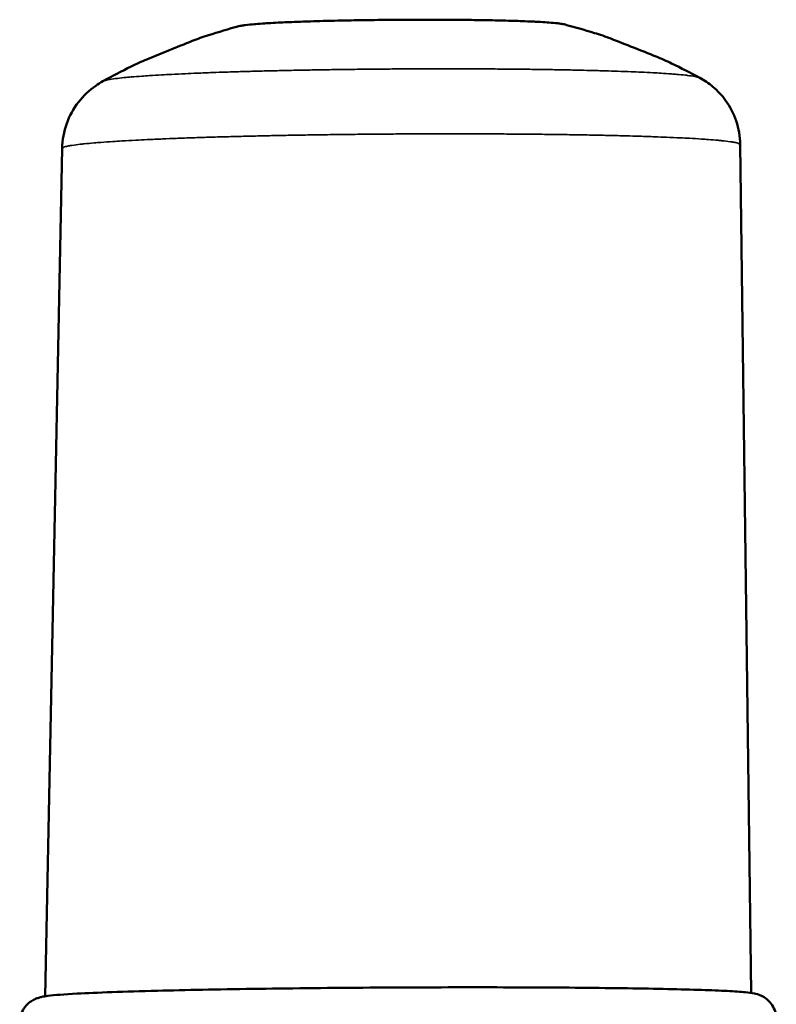
# Model space of a CAD drawing. Units: millimetres. Extents: x 689 to 3788, y 670 to 4685.
# Drawn here: x 3194 to 3256, y 2842 to 2923 of the extents above; entities that cross this region are included whole.
import ezdxf

# ---------------------------------------------------------------- set-up
doc = ezdxf.new("R2010")
doc.units = ezdxf.units.MM
doc.header["$LTSCALE"] = 20
doc.layers.add('Visible (ISO)', color=7, linetype='Continuous', lineweight=50)
doc.layers.add('Visible Narrow (ISO)', color=7, linetype='Continuous', lineweight=35)

msp = doc.modelspace()

# ---------------------------------------------------------------- linework, layer by layer
at = {"layer": 'Visible (ISO)'}
for p, q in [((3197.1, 2912.173), (3195.701, 2842.79)), ((3252.574, 2912.481), (3253.47, 2843.066))]:
    msp.add_line(p, q, dxfattribs=at)
at = {"layer": 'Visible (ISO)', "flags": 128}
for points in [[(3238.168, 2922.325, 0.006855), (3237.804, 2922.389, 0.017521), (3237.66, 2922.407, 0.000934), (3236.912, 2922.475, 0.005875), (3236.793, 2922.484, 0.002013), (3236.068, 2922.527, 0.003055), (3235.59, 2922.551, 0.00151), (3234.745, 2922.586, 0.001936), (3234.086, 2922.608, 0.001183), (3233.131, 2922.635, 0.001393), (3232.321, 2922.653, 0.000987), (3231.28, 2922.671, 0.0011), (3230.347, 2922.684, 0.000874), (3229.246, 2922.695, 0.000935), (3228.218, 2922.701, 0.000819), (3227.088, 2922.704, 0.000846), (3225.994, 2922.703, 0.00081), (3224.866, 2922.699, 0.00081), (3223.739, 2922.69, 0.000845), (3222.645, 2922.679, 0.000819), (3221.515, 2922.663, 0.000934), (3220.486, 2922.645, 0.000874), (3219.386, 2922.622, 0.001099), (3218.452, 2922.599, 0.000986), (3217.412, 2922.568, 0.001392), (3216.602, 2922.541, 0.001182), (3215.648, 2922.503, 0.001933), (3214.988, 2922.474, 0.001509), (3214.144, 2922.429, 0.003049), (3213.665, 2922.4, 0.002011), (3212.941, 2922.348, 0.005857), (3212.822, 2922.338, 0.000927), (3212.074, 2922.262, 0.017446), (3211.93, 2922.242, 0.00683), (3211.565, 2922.174)], [(3238.168, 2922.325, -0.009805), (3240.66, 2921.614, -0.018188), (3241.98, 2921.157, -0.001424), (3243.836, 2920.43, -0.001423), (3245.689, 2919.693, -0.018185), (3246.966, 2919.126, -0.009804), (3249.272, 2917.944)], [(3200.439, 2917.669, -0.009677), (3202.751, 2918.877, -0.017958), (3204.031, 2919.458, -0.001388), (3205.889, 2920.216, -0.001391), (3207.747, 2920.963, -0.017998), (3209.068, 2921.435, -0.009689), (3211.565, 2922.174)]]:
    msp.add_lwpolyline(points, format="xyb", dxfattribs=at)
at = {"layer": 'Visible (ISO)'}
for points, knots in [([(3197.1, 2912.173), (3197.114, 2912.86), (3197.242, 2913.554), (3197.7, 2914.833), (3198.031, 2915.437), (3198.842, 2916.485), (3199.333, 2916.944), (3200.042, 2917.438), (3200.242, 2917.561), (3200.439, 2917.669)], [0, 0, 0, 0, 0.1985888, 0.1985888, 0.3933266, 0.3933266, 0.5868128, 0.5868128, 0.6609016, 0.6609016, 0.6609016, 0.6609016]), ([(3249.272, 2917.944), (3249.632, 2917.75), (3250.002, 2917.504), (3250.725, 2916.896), (3251.078, 2916.519), (3251.747, 2915.596), (3252.044, 2915.02), (3252.454, 2913.799), (3252.566, 2913.138), (3252.574, 2912.481)], [0, 0, 0, 0, 0.1357845, 0.1357845, 0.2867345, 0.2867345, 0.4716139, 0.4716139, 0.6613039, 0.6613039, 0.6613039, 0.6613039]), ([(3193.629, 2840.625), (3193.63, 2840.862), (3193.672, 2841.102), (3193.826, 2841.539), (3193.938, 2841.742), (3194.198, 2842.081), (3194.348, 2842.223), (3194.617, 2842.422), (3194.738, 2842.491), (3194.942, 2842.59), (3195.029, 2842.623), (3195.218, 2842.688), (3195.306, 2842.711), (3195.586, 2842.776), (3195.745, 2842.799), (3196.491, 2842.894), (3197.262, 2842.949), (3199.918, 2843.09), (3202.178, 2843.171), (3207.183, 2843.301), (3209.853, 2843.354), (3215.53, 2843.439), (3218.605, 2843.472), (3224.775, 2843.516), (3227.946, 2843.526), (3233.988, 2843.524), (3236.933, 2843.511), (3242.233, 2843.463), (3244.651, 2843.428), (3248.677, 2843.34), (3250.327, 2843.285), (3252.111, 2843.193), (3252.596, 2843.16), (3253.268, 2843.095), (3253.485, 2843.072), (3253.89, 2842.985), (3254.043, 2842.959), (3254.386, 2842.797), (3254.459, 2842.759), (3254.668, 2842.63), (3254.815, 2842.517), (3255.069, 2842.252), (3255.18, 2842.103), (3255.371, 2841.756), (3255.447, 2841.55), (3255.516, 2841.2), (3255.53, 2841.059), (3255.529, 2840.918)], [0, 0, 0, 0, 0.071453, 0.071453, 0.141035, 0.141035, 0.208797, 0.208797, 0.268976, 0.268976, 0.330318, 0.330318, 0.426239, 0.426239, 0.66355, 0.66355, 1.378779, 1.378779, 2.449134, 2.449134, 3.352282, 3.352282, 4.249509, 4.249509, 5.144908, 5.144908, 6.040018, 6.040018, 6.935872, 6.935872, 7.834766, 7.834766, 8.288937, 8.288937, 8.617218, 8.617218, 8.784266, 8.784266, 8.823702, 8.823702, 8.889582, 8.889582, 8.947739, 8.947739, 9.013327, 9.013327, 9.055766, 9.055766, 9.055766, 9.055766])]:
    msp.add_open_spline(points, degree=3, knots=knots, dxfattribs=at)
at = {"layer": 'Visible Narrow (ISO)', "flags": 128}
for points in [[(3249.272, 2917.944, 0.011749), (3248.982, 2918.032, 0.030941), (3248.869, 2918.057, 0.002856), (3248.27, 2918.144, 0.009634), (3248.092, 2918.165, 0.00272), (3247.38, 2918.232, 0.004546), (3246.953, 2918.267, 0.001977), (3246.1, 2918.324, 0.002673), (3245.469, 2918.36, 0.001458), (3244.472, 2918.409, 0.001794), (3243.662, 2918.444, 0.001132), (3242.531, 2918.486, 0.001318), (3241.56, 2918.517, 0.000923), (3240.311, 2918.552, 0.001036), (3239.197, 2918.578, 0.000787), (3237.846, 2918.605, 0.000858), (3236.608, 2918.626, 0.000697), (3235.177, 2918.645, 0.000743), (3233.834, 2918.66, 0.000639), (3232.345, 2918.672, 0.000668), (3230.92, 2918.679, 0.000606), (3229.396, 2918.684, 0.000622), (3227.91, 2918.684, 0.000593), (3226.374, 2918.681, 0.000598), (3224.852, 2918.674, 0.000598), (3223.329, 2918.664, 0.000593), (3221.794, 2918.65, 0.000622), (3220.308, 2918.632, 0.000606), (3218.784, 2918.611, 0.000668), (3217.359, 2918.587, 0.000639), (3215.87, 2918.558, 0.000742), (3214.528, 2918.529, 0.000697), (3213.098, 2918.493, 0.000857), (3211.86, 2918.459, 0.000786), (3210.51, 2918.416, 0.001035), (3209.396, 2918.377, 0.000922), (3208.148, 2918.329, 0.001317), (3207.177, 2918.287, 0.001131), (3206.047, 2918.232, 0.001791), (3205.237, 2918.188, 0.001456), (3204.241, 2918.128, 0.002667), (3203.61, 2918.085, 0.001975), (3202.758, 2918.018, 0.004532), (3202.331, 2917.979, 0.002717), (3201.619, 2917.903, 0.009589), (3201.442, 2917.88, 0.00282), (3200.842, 2917.786, 0.030738), (3200.729, 2917.761, 0.011684), (3200.439, 2917.669)], [(3252.574, 2912.481, 0.024127), (3252.427, 2912.581, 0.07239), (3252.372, 2912.604, 0.014993), (3252.051, 2912.677, 0.017306), (3251.77, 2912.722, 0.002986), (3251.084, 2912.804, 0.006685), (3250.777, 2912.835, 0.002376), (3249.958, 2912.901, 0.003525), (3249.406, 2912.94, 0.001713), (3248.432, 2912.997, 0.002208), (3247.676, 2913.036, 0.001286), (3246.551, 2913.086, 0.001543), (3245.613, 2913.122, 0.001016), (3244.349, 2913.165, 0.001165), (3243.246, 2913.197, 0.000841), (3241.859, 2913.232, 0.000934), (3240.609, 2913.259, 0.000725), (3239.118, 2913.286, 0.000784), (3237.741, 2913.307, 0.000647), (3236.168, 2913.327, 0.000686), (3234.683, 2913.341, 0.000597), (3233.05, 2913.353, 0.000622), (3231.481, 2913.36, 0.000568), (3229.812, 2913.364, 0.000582), (3228.181, 2913.364, 0.000556), (3226.5, 2913.361, 0.000561), (3224.832, 2913.353, 0.000561), (3223.164, 2913.342, 0.000556), (3221.484, 2913.327, 0.000582), (3219.853, 2913.309, 0.000568), (3218.184, 2913.286, 0.000622), (3216.616, 2913.261, 0.000597), (3214.983, 2913.231, 0.000686), (3213.499, 2913.2, 0.000647), (3211.926, 2913.163, 0.000784), (3210.55, 2913.127, 0.000724), (3209.06, 2913.083, 0.000933), (3207.811, 2913.042, 0.00084), (3206.424, 2912.992, 0.001164), (3205.322, 2912.947, 0.001015), (3204.059, 2912.891, 0.001541), (3203.121, 2912.844, 0.001285), (3201.997, 2912.782, 0.002204), (3201.241, 2912.735, 0.001711), (3200.269, 2912.666, 0.003516), (3199.716, 2912.622, 0.002373), (3198.898, 2912.546, 0.00666), (3198.59, 2912.512, 0.002988), (3197.905, 2912.422, 0.017199), (3197.626, 2912.374, 0.0147), (3197.303, 2912.297, 0.071657), (3197.248, 2912.274, 0.023931), (3197.1, 2912.173)]]:
    msp.add_lwpolyline(points, format="xyb", dxfattribs=at)

doc.saveas('drawing.dxf')
